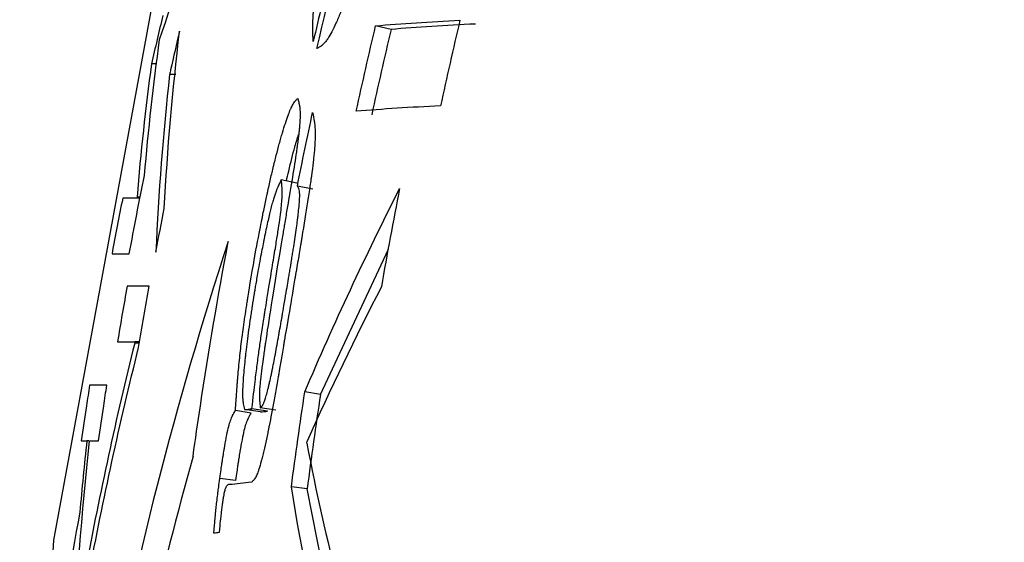
# Model space of a CAD drawing. Units: millimetres. Extents: x 23 to 270, y 3 to 205.
# Drawn here: x 32 to 35, y 169 to 171 of the extents above; entities that cross this region are included whole.
import ezdxf

# ---------------------------------------------------------------- set-up
doc = ezdxf.new("R2010")
doc.units = ezdxf.units.MM

msp = doc.modelspace()

# ---------------------------------------------------------------- linework, layer by layer
at = {"color": 7, "linetype": 'Continuous', "lineweight": 25}
for p, q in [((33.052863, 170.505905), (33.014155, 170.51516)), ((32.465516, 170.419675), (32.451832, 170.419675)), ((32.513002, 170.393244), (32.497127, 170.393244)), ((32.816505, 170.120396), (32.777453, 170.128314)), ((32.857019, 170.105322), (32.817971, 170.113185)), ((32.415495, 170.085575), (32.414889, 170.082522)), ((32.423219, 170.082522), (32.414889, 170.082522)), ((32.423813, 170.085575), (32.415495, 170.085575)), ((32.87594, 169.590596), (33.0462, 169.955199)), ((32.410168, 169.722427), (32.409663, 169.719374)), ((32.421415, 169.719374), (32.409663, 169.719374)), ((32.421938, 169.722427), (32.410168, 169.722427)), ((32.87594, 169.590596), (32.836613, 169.596666)), ((32.743152, 169.548471), (32.703761, 169.554401)), ((32.764248, 169.550548), (32.724865, 169.556484)), ((32.701989, 169.543778), (32.662582, 169.549694)), ((32.724946, 169.546451), (32.685548, 169.552375)), ((32.294873, 169.47399), (32.289709, 169.47399)), ((32.841448, 169.467869), (32.84214, 169.472795)), ((32.662625, 169.374445), (32.623131, 169.379776)), ((32.842404, 169.353194), (32.802961, 169.358444)), ((32.911734, 169.004468), (32.842404, 169.353194))]:
    msp.add_line(p, q, dxfattribs=at)
at = {"color": 7, "linetype": 'Continuous', "lineweight": 25, "flags": 128}
msp.add_lwpolyline([(40.480534, 178.466583), (40.169809, 178.40543), (39.22258, 178.148523), (38.294308, 177.788854), (37.402325, 177.334189), (36.564292, 176.792443), (35.780209, 176.163616), (35.050075, 175.447708), (34.184034, 174.383171), (33.461458, 173.215247), (32.882347, 171.943936), (32.459434, 170.602499), (32.205699, 169.224839), (32.121142, 167.810955), (32.205742, 166.39684), (32.459477, 165.019179), (32.882347, 163.677974)], dxfattribs=at)
at = {"color": 7, "linetype": 'Continuous', "lineweight": 25}
for points in [[(32.866943, 170.458345), (32.932802, 170.743881), (33.009671, 171.027294), (33.097583, 171.307821)], [(32.472342, 170.480956), (32.51029, 170.594492), (32.551208, 170.707894), (32.595124, 170.821162)], [(32.902302, 170.660597), (32.886929, 170.599088), (32.872048, 170.537361), (32.857664, 170.47542)], [(32.48042, 170.540928), (32.470679, 170.500601), (32.46115, 170.460183), (32.451832, 170.419675)], [(33.014155, 170.51516), (33.079938, 170.520784), (33.150502, 170.52537), (33.225817, 170.528917)], [(33.264448, 170.519631), (33.189159, 170.51609), (33.118622, 170.511515), (33.052863, 170.505905)], [(33.225817, 170.528917), (33.208955, 170.457605), (33.192752, 170.386008), (33.177214, 170.314134)], [(32.483918, 170.056963), (32.49183, 170.205315), (32.504628, 170.35361), (32.522395, 170.501848)], [(32.965773, 170.300688), (32.981239, 170.372457), (32.997369, 170.44395), (33.014155, 170.51516)], [(33.052863, 170.505905), (33.036136, 170.434944), (33.020063, 170.3637), (33.004651, 170.29218)], [(32.434302, 170.139441), (32.443994, 170.253321), (32.456662, 170.36716), (32.472342, 170.480956)], [(32.451832, 170.419675), (32.436828, 170.308347), (32.424727, 170.19698), (32.415495, 170.085575)], [(32.497127, 170.393244), (32.480785, 170.244564), (32.469407, 170.095832), (32.462912, 169.947051)], [(32.817971, 170.113185), (32.830225, 170.174927), (32.84297, 170.236474), (32.856199, 170.297818)], [(33.177214, 170.314134), (33.101948, 170.310676), (33.031458, 170.306195), (32.965773, 170.300688)], [(32.39604, 169.942951), (32.408243, 170.008664), (32.420999, 170.074163), (32.434302, 170.139441)], [(32.836613, 169.596666), (32.909566, 169.76818), (32.988885, 169.938332), (33.074473, 170.10702)], [(33.074473, 170.10702), (33.058307, 170.02519), (33.043001, 169.943015), (33.028565, 169.860508)], [(32.379609, 170.082522), (32.370394, 170.036108), (32.361456, 169.989583), (32.352797, 169.942951)], [(32.414889, 170.082522), (32.40198, 170.082522), (32.39022, 170.082522), (32.379609, 170.082522)], [(32.462912, 169.947051), (32.469742, 169.983755), (32.476744, 170.020393), (32.483918, 170.056963)], [(32.644519, 169.973827), (32.511189, 169.567068), (32.406695, 169.158513), (32.33044, 168.7482)], [(32.352797, 169.942951), (32.365551, 169.942951), (32.379966, 169.942951), (32.39604, 169.942951)], [(32.390704, 169.861999), (32.382427, 169.81558), (32.374426, 169.769055), (32.366702, 169.722427)], [(32.445851, 169.861999), (32.425809, 169.861999), (32.407426, 169.861999), (32.390704, 169.861999)], [(32.41951, 169.708252), (32.427954, 169.759627), (32.436736, 169.810877), (32.445851, 169.861999)], [(33.028565, 169.860508), (32.962477, 169.732062), (32.900321, 169.60281), (32.84214, 169.472795)], [(32.409663, 169.719374), (32.363045, 169.531399), (32.322189, 169.343048), (32.287026, 169.154327)], [(32.29462, 169.136226), (32.3304, 169.327286), (32.372007, 169.517963), (32.41951, 169.708252)], [(32.366702, 169.722427), (32.380121, 169.722427), (32.39461, 169.722427), (32.410168, 169.722427)], [(32.339806, 169.613561), (32.323732, 169.613561), (32.309317, 169.613561), (32.296562, 169.613561)], [(32.802961, 169.358444), (32.813375, 169.438134), (32.824595, 169.517545), (32.836613, 169.596666)], [(32.87594, 169.590596), (32.863963, 169.511748), (32.852782, 169.432611), (32.842404, 169.353194)], [(32.685548, 169.552375), (32.691564, 169.55305), (32.697635, 169.553725), (32.703761, 169.554401)], [(32.724946, 169.546451), (32.730959, 169.547124), (32.737028, 169.547798), (32.743152, 169.548471)], [(32.253855, 168.928351), (32.263191, 169.110418), (32.277252, 169.292299), (32.296118, 169.47399)], [(32.289709, 169.47399), (32.283312, 169.414264), (32.277429, 169.354507), (32.272057, 169.294727)], [(32.275683, 169.47399), (32.280154, 169.47399), (32.28483, 169.47399), (32.289709, 169.47399)], [(32.296118, 169.47399), (32.303308, 169.47399), (32.310911, 169.47399), (32.318926, 169.47399)], [(32.841448, 169.467869), (32.865011, 169.345558), (32.891989, 169.225443), (32.921906, 169.107648)], [(32.556134, 169.435195), (32.475379, 169.145925), (32.408956, 168.855856), (32.356692, 168.564999)], [(32.702678, 169.369999), (32.683664, 169.368038), (32.665161, 169.366076), (32.647169, 169.364115)], [(32.898852, 168.873789), (32.861938, 169.031182), (32.829626, 169.192831), (32.802961, 169.358444)], [(32.272057, 169.294727), (32.248246, 169.165186), (32.227058, 169.035501), (32.208471, 168.905671)], [(32.62147, 169.243902), (32.617021, 169.243372), (32.612604, 169.242843), (32.608219, 169.242313)]]:
    msp.add_open_spline(points, degree=3, dxfattribs=at)
for points, knots in [([(33.064073, 170.98398), (33.056551, 170.957947), (33.050956, 170.938312), (33.047072, 170.924707), (33.046803, 170.923767), (33.046419, 170.922422), (33.046228, 170.921752), (33.045656, 170.919747), (33.045277, 170.91842), (33.044148, 170.914465), (33.043406, 170.911865), (33.04121, 170.904171), (33.039787, 170.899186), (33.035639, 170.884663), (33.033035, 170.875559), (33.030282, 170.865967), (33.029841, 170.86443), (33.029097, 170.861842), (33.028727, 170.860553), (33.027618, 170.8567), (33.026884, 170.85415), (33.024693, 170.846559), (33.023251, 170.841574), (33.018978, 170.826852), (33.016199, 170.817344), (33.008068, 170.789747), (33.00292, 170.772582), (32.996806, 170.752679), (32.995429, 170.748218), (32.992827, 170.73984), (32.991526, 170.735673), (32.987619, 170.723234), (32.985011, 170.715026), (32.977179, 170.690658), (32.971945, 170.674754), (32.965382, 170.655302), (32.964237, 170.651931), (32.961801, 170.644796), (32.960589, 170.64127), (32.956975, 170.63082), (32.954593, 170.624021), (32.947524, 170.60413), (32.942916, 170.591544), (32.936152, 170.57368), (32.934137, 170.568451), (32.930001, 170.557907), (32.927978, 170.552849), (32.92204, 170.538316), (32.918255, 170.529483), (32.907412, 170.505561), (32.900861, 170.493046), (32.894592, 170.483415), (32.894332, 170.483022), (32.893703, 170.482084), (32.893388, 170.481622), (32.892444, 170.480257), (32.891815, 170.479375), (32.889925, 170.476813), (32.888664, 170.475218), (32.88488, 170.470768), (32.882353, 170.468251), (32.879744, 170.46612), (32.879728, 170.466107), (32.879633, 170.46603), (32.879585, 170.465991), (32.879439, 170.465875), (32.879341, 170.465797), (32.879042, 170.465564), (32.878838, 170.465408), (32.878211, 170.464938), (32.877773, 170.464622), (32.8764, 170.463669), (32.875405, 170.463024), (32.872182, 170.461065), (32.869717, 170.459723), (32.866943, 170.458345)], [0, 0, 0, 0, 0.062499999, 0.062499999, 0.064453124, 0.064453124, 0.066406249, 0.066406249, 0.070312499, 0.070312499, 0.078124999, 0.078124999, 0.093749999, 0.093749999, 0.124999998, 0.124999998, 0.128906248, 0.128906248, 0.132812498, 0.132812498, 0.140624998, 0.140624998, 0.156249998, 0.156249998, 0.187499997, 0.187499997, 0.249999997, 0.249999997, 0.265624996, 0.265624996, 0.281249996, 0.281249996, 0.312499996, 0.312499996, 0.374999995, 0.374999995, 0.390624995, 0.390624995, 0.406249995, 0.406249995, 0.437499994, 0.437499994, 0.499999993, 0.499999993, 0.531249993, 0.531249993, 0.562499992, 0.562499992, 0.624999992, 0.624999992, 0.74999999, 0.74999999, 0.75781249, 0.75781249, 0.76562499, 0.76562499, 0.78124999, 0.78124999, 0.812499989, 0.812499989, 0.874999988, 0.874999988, 0.876953113, 0.876953113, 0.878906238, 0.878906238, 0.882812488, 0.882812488, 0.890624988, 0.890624988, 0.906249988, 0.906249988, 0.937499987, 0.937499987, 0.999999987, 0.999999987, 0.999999987, 0.999999987]), ([(32.857664, 170.47542), (32.857077, 170.487656), (32.85676, 170.497106), (32.856667, 170.503989), (32.856661, 170.504476), (32.856653, 170.505171), (32.85665, 170.505519), (32.85664, 170.506562), (32.856635, 170.507258), (32.856625, 170.509344), (32.856625, 170.510736), (32.856642, 170.51491), (32.856677, 170.517695), (32.856856, 170.52605), (32.857072, 170.531625), (32.857423, 170.537901), (32.85748, 170.538881), (32.857583, 170.540571), (32.857637, 170.541421), (32.857805, 170.543983), (32.857927, 170.545709), (32.85832, 170.550941), (32.85862, 170.5545), (32.859633, 170.565392), (32.860459, 170.572939), (32.861681, 170.582729), (32.86198, 170.585052), (32.862565, 170.589452), (32.862872, 170.591692), (32.863833, 170.598532), (32.86453, 170.60325), (32.866789, 170.617881), (32.868521, 170.62827), (32.874406, 170.661334), (32.879111, 170.685308), (32.886175, 170.718535), (32.887503, 170.724674), (32.890369, 170.73771), (32.891843, 170.744311), (32.896392, 170.764367), (32.899592, 170.778072), (32.903386, 170.793864), (32.903697, 170.795154), (32.904442, 170.798238), (32.904819, 170.799793), (32.905962, 170.804499), (32.906742, 170.80769), (32.909132, 170.81742), (32.910795, 170.824118), (32.915995, 170.844848), (32.919743, 170.859512), (32.924034, 170.875987), (32.924085, 170.876181), (32.924396, 170.877372), (32.924554, 170.877977), (32.925035, 170.87982), (32.925367, 170.881086), (32.926391, 170.884996), (32.927115, 170.887752), (32.929412, 170.896466), (32.931109, 170.902871), (32.936707, 170.923871), (32.941112, 170.940249), (32.946222, 170.958992)], [0, 0, 0, 0, 0.124999994, 0.124999994, 0.128906244, 0.128906244, 0.132812494, 0.132812494, 0.140624993, 0.140624993, 0.156249992, 0.156249992, 0.187499991, 0.187499991, 0.249999988, 0.249999988, 0.257812487, 0.257812487, 0.265624987, 0.265624987, 0.281249986, 0.281249986, 0.312499985, 0.312499985, 0.374999982, 0.374999982, 0.390624981, 0.390624981, 0.40624998, 0.40624998, 0.437499979, 0.437499979, 0.499999976, 0.499999976, 0.62499997, 0.62499997, 0.656249968, 0.656249968, 0.687499967, 0.687499967, 0.749999964, 0.749999964, 0.757812463, 0.757812463, 0.765624963, 0.765624963, 0.781249962, 0.781249962, 0.812499961, 0.812499961, 0.874999957, 0.874999957, 0.878906207, 0.878906207, 0.882812457, 0.882812457, 0.890624957, 0.890624957, 0.906249956, 0.906249956, 0.937499954, 0.937499954, 0.999999951, 0.999999951, 0.999999951, 0.999999951]), ([(32.522395, 170.501848), (32.514733, 170.46963), (32.506292, 170.433436), (32.49802, 170.397171), (32.497127, 170.393244)], [0.96104110075, 0.96104110075, 0.96104110075, 0.96104110075, 0.9625, 0.96267710919, 0.96267710919, 0.96267710919, 0.96267710919]), ([(32.71379, 169.95194), (32.71988, 169.983934), (32.724558, 170.0077), (32.727773, 170.023783), (32.728002, 170.02493), (32.728328, 170.026555), (32.728491, 170.027364), (32.728977, 170.029785), (32.729299, 170.031386), (32.730261, 170.036156), (32.730896, 170.039288), (32.732781, 170.048543), (32.734011, 170.054524), (32.737617, 170.071902), (32.739911, 170.082734), (32.74236, 170.094073), (32.742739, 170.095826), (32.743389, 170.098813), (32.743712, 170.100297), (32.744681, 170.104726), (32.745323, 170.107645), (32.747239, 170.116297), (32.748503, 170.121928), (32.752249, 170.13841), (32.754688, 170.14885), (32.757657, 170.161218), (32.75837, 170.164162), (32.759673, 170.169504), (32.760324, 170.172151), (32.762275, 170.180015), (32.763572, 170.185157), (32.767451, 170.200287), (32.770022, 170.209974), (32.773851, 170.223909), (32.775219, 170.228798), (32.777813, 170.237895), (32.779093, 170.242298), (32.782883, 170.255071), (32.785341, 170.263006), (32.790112, 170.277716), (32.792467, 170.284585), (32.79679, 170.296386), (32.798811, 170.301479), (32.801159, 170.306838), (32.801527, 170.307655), (32.802363, 170.309469), (32.802781, 170.310352), (32.804031, 170.312925), (32.804863, 170.314541), (32.807352, 170.319094), (32.809002, 170.321733), (32.810747, 170.324118), (32.810768, 170.324146), (32.810894, 170.324316), (32.810958, 170.324401), (32.811152, 170.324657), (32.811285, 170.32483), (32.811691, 170.32535), (32.811975, 170.325702), (32.812864, 170.326773), (32.813507, 170.327507), (32.815586, 170.329772), (32.817173, 170.331363), (32.818964, 170.333036)], [0, 0, 0, 0, 0.124999993, 0.124999993, 0.128906243, 0.128906243, 0.132812492, 0.132812492, 0.140624992, 0.140624992, 0.156249991, 0.156249991, 0.187499989, 0.187499989, 0.249999986, 0.249999986, 0.257812485, 0.257812485, 0.265624985, 0.265624985, 0.281249984, 0.281249984, 0.312499982, 0.312499982, 0.374999979, 0.374999979, 0.390624978, 0.390624978, 0.406249977, 0.406249977, 0.437499975, 0.437499975, 0.499999971, 0.499999971, 0.53124997, 0.53124997, 0.562499968, 0.562499968, 0.624999964, 0.624999964, 0.687499961, 0.687499961, 0.749999957, 0.749999957, 0.765624956, 0.765624956, 0.781249955, 0.781249955, 0.812499954, 0.812499954, 0.87499995, 0.87499995, 0.8789062, 0.8789062, 0.88281245, 0.88281245, 0.890624949, 0.890624949, 0.906249948, 0.906249948, 0.937499947, 0.937499947, 0.999999943, 0.999999943, 0.999999943, 0.999999943]), ([(32.818964, 170.333036), (32.820664, 170.326848), (32.821869, 170.321891), (32.82258, 170.31805), (32.822629, 170.317779), (32.822699, 170.317389), (32.822734, 170.317194), (32.822836, 170.316606), (32.822902, 170.316212), (32.823095, 170.315021), (32.823217, 170.314218), (32.823561, 170.311779), (32.823762, 170.310114), (32.824279, 170.305003), (32.824509, 170.301439), (32.824639, 170.297255), (32.824657, 170.296599), (32.824682, 170.29546), (32.824692, 170.294884), (32.824715, 170.293137), (32.82472, 170.291947), (32.824708, 170.288302), (32.824661, 170.28577), (32.824406, 170.277873), (32.824081, 170.272203), (32.823366, 170.263089), (32.823045, 170.259482), (32.822332, 170.252258), (32.821924, 170.248453), (32.820547, 170.23646), (32.819426, 170.227692), (32.817775, 170.215764), (32.817532, 170.214035), (32.816929, 170.209789), (32.816618, 170.207621), (32.815654, 170.200985), (32.814972, 170.196384), (32.812808, 170.18205), (32.811211, 170.171784), (32.805968, 170.138854), (32.801871, 170.114055), (32.797082, 170.085526), (32.797009, 170.085096), (32.796791, 170.083793), (32.796681, 170.083139), (32.79635, 170.081171), (32.796127, 170.079848), (32.795454, 170.075848), (32.794998, 170.07314), (32.793606, 170.064894), (32.792649, 170.059231), (32.789691, 170.041748), (32.787604, 170.029431), (32.785269, 170.01564), (32.78524, 170.015466), (32.78507, 170.014459), (32.784983, 170.013948), (32.78472, 170.012392), (32.784539, 170.011324), (32.783981, 170.008031), (32.783589, 170.005715), (32.782353, 169.998403), (32.781448, 169.993045), (32.778498, 169.975519), (32.776216, 169.961898), (32.773641, 169.946333)], [0, 0, 0, 0, 0.124999929, 0.124999929, 0.128906177, 0.128906177, 0.132812425, 0.132812425, 0.14062492, 0.14062492, 0.156249912, 0.156249912, 0.187499894, 0.187499894, 0.249999859, 0.249999859, 0.257812354, 0.257812354, 0.26562485, 0.26562485, 0.281249841, 0.281249841, 0.312499823, 0.312499823, 0.374999788, 0.374999788, 0.40624977, 0.40624977, 0.437499752, 0.437499752, 0.499999717, 0.499999717, 0.515624708, 0.515624708, 0.531249699, 0.531249699, 0.562499682, 0.562499682, 0.624999646, 0.624999646, 0.749999576, 0.749999576, 0.753905823, 0.753905823, 0.757812071, 0.757812071, 0.765624567, 0.765624567, 0.781249558, 0.781249558, 0.81249954, 0.81249954, 0.874999505, 0.874999505, 0.878905753, 0.878905753, 0.882812, 0.882812, 0.890624496, 0.890624496, 0.906249487, 0.906249487, 0.937499469, 0.937499469, 0.999999434, 0.999999434, 0.999999434, 0.999999434]), ([(32.856199, 170.297818), (32.858084, 170.288832), (32.859423, 170.281719), (32.860204, 170.276318), (32.860259, 170.275937), (32.860335, 170.27539), (32.860373, 170.275116), (32.860485, 170.274293), (32.860558, 170.273742), (32.860769, 170.272081), (32.860902, 170.270965), (32.861276, 170.267589), (32.861493, 170.265301), (32.862044, 170.258327), (32.862279, 170.25353), (32.862394, 170.247967), (32.862409, 170.247097), (32.862429, 170.245587), (32.862436, 170.244825), (32.862448, 170.242518), (32.862445, 170.240952), (32.862403, 170.236167), (32.86233, 170.232864), (32.861976, 170.222614), (32.861561, 170.215325), (32.860821, 170.205645), (32.860637, 170.203386), (32.86026, 170.199026), (32.860057, 170.19679), (32.859402, 170.189918), (32.858906, 170.185116), (32.857242, 170.170046), (32.855897, 170.159114), (32.85393, 170.144339), (32.853588, 170.14181), (32.852821, 170.136199), (32.852427, 170.133352), (32.851214, 170.124684), (32.850363, 170.118738), (32.847686, 170.100394), (32.845737, 170.087492), (32.839414, 170.046757), (32.834564, 170.016898), (32.82897, 169.983294), (32.828873, 169.982712), (32.828605, 169.981103), (32.82847, 169.980295), (32.828064, 169.977861), (32.827791, 169.976226), (32.826964, 169.971282), (32.826403, 169.967936), (32.824691, 169.957742), (32.823511, 169.950742), (32.81986, 169.929129), (32.817276, 169.913902), (32.814382, 169.896849), (32.814345, 169.896631), (32.814133, 169.895382), (32.814025, 169.894749), (32.813697, 169.892819), (32.813473, 169.891496), (32.812779, 169.887415), (32.812292, 169.884546), (32.810755, 169.875491), (32.809631, 169.86886), (32.805968, 169.847178), (32.803139, 169.830338), (32.799954, 169.811103)], [0, 0, 0, 0, 0.124999993, 0.124999993, 0.128906243, 0.128906243, 0.132812493, 0.132812493, 0.140624993, 0.140624993, 0.156249992, 0.156249992, 0.18749999, 0.18749999, 0.249999987, 0.249999987, 0.257812486, 0.257812486, 0.265624986, 0.265624986, 0.281249985, 0.281249985, 0.312499983, 0.312499983, 0.37499998, 0.37499998, 0.390624979, 0.390624979, 0.406249978, 0.406249978, 0.437499977, 0.437499977, 0.499999973, 0.499999973, 0.515624973, 0.515624973, 0.531249972, 0.531249972, 0.56249997, 0.56249997, 0.624999967, 0.624999967, 0.74999996, 0.74999996, 0.75390621, 0.75390621, 0.75781246, 0.75781246, 0.765624959, 0.765624959, 0.781249959, 0.781249959, 0.812499957, 0.812499957, 0.874999954, 0.874999954, 0.878906203, 0.878906203, 0.882812453, 0.882812453, 0.890624953, 0.890624953, 0.906249952, 0.906249952, 0.93749995, 0.93749995, 0.999999947, 0.999999947, 0.999999947, 0.999999947]), ([(32.790415, 170.125686), (32.7923, 170.134086), (32.799179, 170.164748), (32.809855, 170.206151), (32.817816, 170.232326), (32.820887, 170.242421)], [0, 0, 0, 0, 0.18816504, 0.68687394, 1, 1, 1, 1]), ([(32.703761, 169.554401), (32.706952, 169.582318), (32.709652, 169.604891), (32.712825, 169.630785), (32.71369, 169.637706), (32.715432, 169.651452), (32.716296, 169.658171), (32.718868, 169.677865), (32.720554, 169.690379), (32.723857, 169.714179), (32.7254, 169.724973), (32.729174, 169.750515), (32.731329, 169.764729), (32.734378, 169.784292), (32.735005, 169.788295), (32.735974, 169.794433), (32.736301, 169.796502), (32.736799, 169.799638), (32.736966, 169.800689), (32.737302, 169.802802), (32.737436, 169.803641), (32.738401, 169.809673), (32.739642, 169.817422), (32.742433, 169.834626), (32.743565, 169.841566), (32.745946, 169.856085), (32.747057, 169.862823), (32.75014, 169.881478), (32.751776, 169.891314), (32.754905, 169.910156), (32.756386, 169.919076), (32.760566, 169.944335), (32.763004, 169.959175), (32.767136, 169.984873), (32.768888, 169.996085), (32.772061, 170.017139), (32.773436, 170.026702), (32.775748, 170.043905), (32.776671, 170.051393), (32.778875, 170.072101), (32.779656, 170.08423), (32.77978, 170.099917), (32.779646, 170.104707), (32.779256, 170.110885), (32.779167, 170.112122), (32.778967, 170.114596), (32.778863, 170.115774), (32.778432, 170.120066), (32.778008, 170.12377), (32.777453, 170.128314)], [0, 0, 0, 0, 0.125, 0.125, 0.1875, 0.1875, 0.25, 0.25, 0.375, 0.375, 0.5, 0.5, 0.625, 0.625, 0.65625, 0.65625, 0.671875, 0.671875, 0.6796875, 0.6796875, 0.6875, 0.6875, 0.703125, 0.703125, 0.7109375, 0.7109375, 0.71875, 0.71875, 0.734375, 0.734375, 0.75, 0.75, 0.78125, 0.78125, 0.8125, 0.8125, 0.84375, 0.84375, 0.875, 0.875, 0.9375, 0.9375, 0.96875, 0.96875, 0.9765625, 0.9765625, 0.984375, 0.984375, 1, 1, 1, 1]), ([(32.777453, 170.128314), (32.774772, 170.123049), (32.772756, 170.118971), (32.771311, 170.115902), (32.771114, 170.115483), (32.770834, 170.114883), (32.770695, 170.114583), (32.77028, 170.113682), (32.770006, 170.113081), (32.769193, 170.111277), (32.768662, 170.110074), (32.767104, 170.106458), (32.766111, 170.104041), (32.764927, 170.101014), (32.764598, 170.100163), (32.764035, 170.098683), (32.763755, 170.097934), (32.762917, 170.095665), (32.762363, 170.094121), (32.760713, 170.08939), (32.759629, 170.086107), (32.757496, 170.079284), (32.756251, 170.075081), (32.753871, 170.066572), (32.752659, 170.062019), (32.750807, 170.054742), (32.750312, 170.052757), (32.749161, 170.048063), (32.748572, 170.045622), (32.746767, 170.038017), (32.745512, 170.03257), (32.741596, 170.015096), (32.738785, 170.001936), (32.735599, 169.986343), (32.735561, 169.986157), (32.73533, 169.985022), (32.735213, 169.984445), (32.734856, 169.982682), (32.73461, 169.981467), (32.733852, 169.977698), (32.733317, 169.975022), (32.731624, 169.966507), (32.73038, 169.960178), (32.726307, 169.939232), (32.72314, 169.922657), (32.719554, 169.903456)], [0, 0, 0, 0, 0.124999986, 0.124999986, 0.132812486, 0.132812486, 0.140624985, 0.140624985, 0.156249983, 0.156249983, 0.18749998, 0.18749998, 0.249999973, 0.249999973, 0.265624971, 0.265624971, 0.28124997, 0.28124997, 0.312499966, 0.312499966, 0.374999959, 0.374999959, 0.437499953, 0.437499953, 0.499999946, 0.499999946, 0.531249943, 0.531249943, 0.562499939, 0.562499939, 0.624999932, 0.624999932, 0.749999919, 0.749999919, 0.757812418, 0.757812418, 0.765624917, 0.765624917, 0.781249915, 0.781249915, 0.812499912, 0.812499912, 0.874999905, 0.874999905, 0.999999892, 0.999999892, 0.999999892, 0.999999892]), ([(32.785639, 169.821445), (32.78957, 169.845032), (32.792569, 169.86271), (32.794618, 169.874878), (32.794761, 169.875726), (32.794964, 169.876936), (32.795066, 169.877539), (32.795369, 169.879342), (32.79557, 169.880536), (32.796167, 169.884091), (32.796559, 169.886427), (32.797718, 169.893336), (32.798466, 169.897808), (32.800634, 169.910821), (32.801981, 169.918961), (32.803379, 169.927516), (32.803608, 169.928918), (32.803988, 169.931255), (32.804177, 169.932418), (32.80474, 169.935891), (32.805111, 169.938186), (32.806207, 169.945008), (32.806917, 169.949473), (32.808986, 169.962615), (32.810283, 169.971043), (32.813922, 169.995327), (32.81601, 170.010184), (32.817964, 170.025406), (32.818265, 170.027776), (32.818757, 170.031723), (32.818995, 170.033657), (32.819682, 170.039346), (32.820106, 170.042984), (32.821274, 170.053437), (32.821915, 170.059791), (32.823411, 170.077011), (32.823842, 170.086035), (32.823653, 170.094254), (32.823589, 170.095545), (32.823391, 170.098228), (32.823259, 170.099485), (32.822768, 170.103004), (32.822311, 170.105013), (32.821689, 170.106791), (32.821681, 170.106812), (32.821635, 170.106938), (32.821612, 170.107001), (32.821539, 170.107191), (32.821489, 170.107318), (32.821331, 170.107702), (32.821218, 170.10796), (32.820851, 170.108742), (32.820572, 170.109274), (32.819633, 170.110899), (32.81887, 170.112022), (32.817971, 170.113185)], [0, 0, 0, 0, 0.124999996, 0.124999996, 0.128906246, 0.128906246, 0.132812496, 0.132812496, 0.140624996, 0.140624996, 0.156249995, 0.156249995, 0.187499994, 0.187499994, 0.249999993, 0.249999993, 0.257812492, 0.257812492, 0.265624992, 0.265624992, 0.281249992, 0.281249992, 0.312499991, 0.312499991, 0.374999989, 0.374999989, 0.499999985, 0.499999985, 0.515624985, 0.515624985, 0.531249984, 0.531249984, 0.562499983, 0.562499983, 0.624999981, 0.624999981, 0.749999978, 0.749999978, 0.781249977, 0.781249977, 0.812499976, 0.812499976, 0.874999974, 0.874999974, 0.878906224, 0.878906224, 0.882812474, 0.882812474, 0.890624973, 0.890624973, 0.906249973, 0.906249973, 0.937499972, 0.937499972, 0.99999997, 0.99999997, 0.99999997, 0.99999997]), ([(32.556134, 169.435195), (32.562049, 169.477477), (32.588353, 169.658186), (32.618799, 169.837399), (32.644519, 169.973827)], [0.96893609963, 0.96893609963, 0.96893609963, 0.96893609963, 0.97078376341, 0.97684766378, 0.97684766378, 0.97684766378, 0.97684766378]), ([(32.662582, 169.549694), (32.663151, 169.558918), (32.663666, 169.567013), (32.664348, 169.577464), (32.66456, 169.580665), (32.664855, 169.585045), (32.664949, 169.586435), (32.665084, 169.588414), (32.665128, 169.589056), (32.665193, 169.589992), (32.665214, 169.5903), (32.665256, 169.590907), (32.665263, 169.591013), (32.665839, 169.599304), (32.666386, 169.606787), (32.667209, 169.617532), (32.667484, 169.621034), (32.667897, 169.626166), (32.668034, 169.627857), (32.668241, 169.630364), (32.66831, 169.631194), (32.668448, 169.632846), (32.668502, 169.633488), (32.669929, 169.650383), (32.671435, 169.666186), (32.673934, 169.689745), (32.674807, 169.697574), (32.676633, 169.713182), (32.677615, 169.721191), (32.680504, 169.74377), (32.682763, 169.760295), (32.686681, 169.787282), (32.688076, 169.796645), (32.690303, 169.811236), (32.691068, 169.816191), (32.692251, 169.823761), (32.69265, 169.826307), (32.693259, 169.83016), (32.693463, 169.83145), (32.693772, 169.833394), (32.693875, 169.834043), (32.694082, 169.835345), (32.694228, 169.836261), (32.698273, 169.861596), (32.704639, 169.900075), (32.71379, 169.95194)], [0, 0, 0, 0, 0.0625, 0.0625, 0.09375, 0.09375, 0.109375, 0.109375, 0.1171875, 0.1171875, 0.12109375, 0.12109375, 0.125, 0.125, 0.1875, 0.1875, 0.21875, 0.21875, 0.234375, 0.234375, 0.2421875, 0.2421875, 0.25, 0.25, 0.375, 0.375, 0.4375, 0.4375, 0.5, 0.5, 0.625, 0.625, 0.6875, 0.6875, 0.71875, 0.71875, 0.734375, 0.734375, 0.7421875, 0.7421875, 0.74609375, 0.74609375, 0.75, 0.75, 1, 1, 1, 1]), ([(32.773641, 169.946332), (32.756819, 169.847075), (32.745361, 169.77181), (32.737825, 169.720867), (32.737729, 169.720222), (32.737606, 169.719385), (32.737544, 169.718968), (32.73736, 169.717723), (32.737239, 169.7169), (32.736879, 169.714453), (32.736644, 169.71285), (32.735952, 169.708127), (32.735511, 169.705094), (32.734242, 169.696338), (32.733473, 169.690961), (32.731386, 169.67621), (32.73029, 169.668218), (32.729427, 169.661687), (32.729304, 169.660757), (32.729134, 169.659454), (32.729049, 169.658807), (32.728799, 169.656879), (32.728635, 169.65561), (32.728156, 169.651855), (32.72785, 169.649418), (32.726977, 169.642312), (32.726451, 169.637844), (32.725042, 169.62525), (32.724327, 169.617935), (32.722833, 169.599237), (32.722516, 169.588144), (32.722897, 169.57831), (32.7229, 169.578249), (32.722916, 169.577885), (32.722924, 169.577701), (32.72295, 169.577145), (32.722969, 169.576768), (32.723031, 169.575618), (32.723079, 169.574825), (32.723243, 169.572369), (32.72338, 169.570629), (32.723874, 169.565098), (32.724313, 169.560998), (32.724865, 169.556484)], [0, 0, 0, 0, 0.499999975, 0.499999975, 0.501953099, 0.501953099, 0.503906224, 0.503906224, 0.507812474, 0.507812474, 0.515624974, 0.515624974, 0.531249973, 0.531249973, 0.562499971, 0.562499971, 0.624999968, 0.624999968, 0.628906218, 0.628906218, 0.632812468, 0.632812468, 0.640624967, 0.640624967, 0.656249967, 0.656249967, 0.687499965, 0.687499965, 0.749999962, 0.749999962, 0.874999955, 0.874999955, 0.878906205, 0.878906205, 0.882812455, 0.882812455, 0.890624955, 0.890624955, 0.906249954, 0.906249954, 0.937499952, 0.937499952, 0.999999949, 0.999999949, 0.999999949, 0.999999949]), ([(32.719554, 169.903456), (32.717255, 169.889969), (32.715275, 169.878186), (32.71276, 169.863077), (32.711998, 169.858468), (32.710967, 169.852197), (32.710641, 169.850214), (32.710181, 169.8474), (32.710032, 169.846488), (32.709816, 169.845162), (32.709745, 169.844726), (32.709605, 169.843868), (32.709582, 169.843726), (32.707662, 169.831906), (32.705987, 169.821387), (32.703664, 169.806518), (32.702922, 169.801713), (32.701855, 169.794734), (32.701508, 169.792445), (32.700998, 169.789069), (32.70083, 169.787954), (32.700498, 169.785741), (32.700373, 169.784908), (32.696945, 169.761945), (32.694142, 169.741805), (32.690537, 169.713817), (32.689436, 169.704858), (32.68793, 169.691976), (32.687453, 169.687775), (32.686773, 169.681613), (32.686552, 169.679582), (32.68623, 169.67657), (32.686124, 169.675572), (32.685915, 169.673588), (32.685834, 169.672805), (32.683754, 169.652686), (32.682353, 169.636242), (32.681042, 169.61533), (32.680736, 169.608984), (32.680471, 169.600406), (32.680415, 169.597704), (32.680367, 169.592612), (32.680377, 169.590054), (32.680487, 169.583864), (32.680672, 169.580002), (32.681119, 169.574606), (32.681296, 169.572873), (32.681604, 169.570374), (32.681714, 169.569557), (32.681889, 169.568357), (32.681949, 169.567961), (32.682042, 169.567373), (32.682073, 169.567179), (32.682137, 169.566791), (32.682182, 169.566521), (32.682828, 169.562732), (32.683939, 169.558055), (32.685548, 169.552375)], [0, 0, 0, 0, 0.0625, 0.0625, 0.09375, 0.09375, 0.109375, 0.109375, 0.1171875, 0.1171875, 0.12109375, 0.12109375, 0.125, 0.125, 0.1875, 0.1875, 0.21875, 0.21875, 0.234375, 0.234375, 0.2421875, 0.2421875, 0.25, 0.25, 0.375, 0.375, 0.4375, 0.4375, 0.46875, 0.46875, 0.484375, 0.484375, 0.4921875, 0.4921875, 0.5, 0.5, 0.625, 0.625, 0.6875, 0.6875, 0.71875, 0.71875, 0.75, 0.75, 0.8125, 0.8125, 0.84375, 0.84375, 0.859375, 0.859375, 0.8671875, 0.8671875, 0.87109375, 0.87109375, 0.875, 0.875, 1, 1, 1, 1]), ([(32.799954, 169.811102), (32.7939, 169.776333), (32.789467, 169.750133), (32.786389, 169.732017), (32.786176, 169.730765), (32.785872, 169.728973), (32.78572, 169.72808), (32.785267, 169.72541), (32.784966, 169.723643), (32.784072, 169.718377), (32.783484, 169.714916), (32.781746, 169.704681), (32.78062, 169.698054), (32.777338, 169.678767), (32.775279, 169.666699), (32.773098, 169.654014), (32.772738, 169.65192), (32.772138, 169.648441), (32.771839, 169.646709), (32.770946, 169.641537), (32.770353, 169.63812), (32.768588, 169.627967), (32.767426, 169.621324), (32.763983, 169.601778), (32.761744, 169.589256), (32.755185, 169.553221), (32.75102, 169.531239), (32.74678, 169.510066), (32.746447, 169.508411), (32.745868, 169.50554), (32.745579, 169.504114), (32.744714, 169.499864), (32.744141, 169.497069), (32.74243, 169.488799), (32.741301, 169.483438), (32.73795, 169.467816), (32.735761, 169.458013), (32.732539, 169.444231), (32.731353, 169.439281), (32.729188, 169.430535), (32.728138, 169.426429), (32.725078, 169.414909), (32.723162, 169.408295), (32.720914, 169.401363), (32.720538, 169.400246), (32.719712, 169.397857), (32.719298, 169.396702), (32.718054, 169.39335), (32.717222, 169.39127), (32.714718, 169.385491), (32.713039, 169.382255), (32.711242, 169.379472), (32.71122, 169.37944), (32.71109, 169.379243), (32.711024, 169.379145), (32.710824, 169.37885), (32.710688, 169.378653), (32.710267, 169.378062), (32.709973, 169.377666), (32.709051, 169.376475), (32.708382, 169.375677), (32.706213, 169.373268), (32.704552, 169.371643), (32.702678, 169.369999)], [0, 0, 0, 0, 0.124999939, 0.124999939, 0.128906187, 0.128906187, 0.132812435, 0.132812435, 0.140624931, 0.140624931, 0.156249924, 0.156249924, 0.187499909, 0.187499909, 0.249999878, 0.249999878, 0.257812374, 0.257812374, 0.265624871, 0.265624871, 0.281249863, 0.281249863, 0.312499848, 0.312499848, 0.374999817, 0.374999817, 0.499999756, 0.499999756, 0.507812253, 0.507812253, 0.515624749, 0.515624749, 0.531249741, 0.531249741, 0.562499726, 0.562499726, 0.624999695, 0.624999695, 0.65624968, 0.65624968, 0.687499665, 0.687499665, 0.749999635, 0.749999635, 0.765624627, 0.765624627, 0.781249619, 0.781249619, 0.812499604, 0.812499604, 0.874999574, 0.874999574, 0.878905822, 0.878905822, 0.88281207, 0.88281207, 0.890624566, 0.890624566, 0.906249558, 0.906249558, 0.937499543, 0.937499543, 0.999999513, 0.999999513, 0.999999513, 0.999999513]), ([(32.724865, 169.556484), (32.727139, 169.558392), (32.7289, 169.56027), (32.73022, 169.562235), (32.7304, 169.56251), (32.730659, 169.562917), (32.730788, 169.563127), (32.731176, 169.563774), (32.731434, 169.564228), (32.732209, 169.565661), (32.732726, 169.566709), (32.734277, 169.570131), (32.735311, 169.572784), (32.736863, 169.57732), (32.737491, 169.579257), (32.738698, 169.583188), (32.739321, 169.585314), (32.741253, 169.592172), (32.742624, 169.597386), (32.744807, 169.606168), (32.745449, 169.608815), (32.74684, 169.614669), (32.747542, 169.61769), (32.749671, 169.62703), (32.751119, 169.633629), (32.752969, 169.642343), (32.753233, 169.6436), (32.753872, 169.646659), (32.754194, 169.648209), (32.755164, 169.652917), (32.755817, 169.656136), (32.7578, 169.666028), (32.759152, 169.672939), (32.763298, 169.694623), (32.766186, 169.710343), (32.769591, 169.729445), (32.769822, 169.730746), (32.770446, 169.734261), (32.770762, 169.736049), (32.771725, 169.741506), (32.772386, 169.745267), (32.774428, 169.75692), (32.775866, 169.76518), (32.777574, 169.775025), (32.777617, 169.77527), (32.777859, 169.776671), (32.777984, 169.777392), (32.77837, 169.779618), (32.778641, 169.781185), (32.779498, 169.786133), (32.780127, 169.789762), (32.782186, 169.801642), (32.783792, 169.810884), (32.785639, 169.821445)], [0, 0, 0, 0, 0.124999987, 0.124999987, 0.132812486, 0.132812486, 0.140624985, 0.140624985, 0.156249984, 0.156249984, 0.187499981, 0.187499981, 0.249999974, 0.249999974, 0.281249971, 0.281249971, 0.312499968, 0.312499968, 0.374999961, 0.374999961, 0.406249958, 0.406249958, 0.437499955, 0.437499955, 0.499999948, 0.499999948, 0.515624947, 0.515624947, 0.531249945, 0.531249945, 0.562499942, 0.562499942, 0.624999935, 0.624999935, 0.749999922, 0.749999922, 0.765624921, 0.765624921, 0.781249919, 0.781249919, 0.812499916, 0.812499916, 0.874999909, 0.874999909, 0.882812408, 0.882812408, 0.890624908, 0.890624908, 0.906249906, 0.906249906, 0.937499903, 0.937499903, 0.999999896, 0.999999896, 0.999999896, 0.999999896]), ([(32.296562, 169.613561), (32.293875, 169.596322), (32.286742, 169.54986), (32.279885, 169.503299), (32.275683, 169.47399)], [0.97424256412, 0.97424256412, 0.97424256412, 0.97424256412, 0.975, 0.97628224913, 0.97628224913, 0.97628224913, 0.97628224913]), ([(32.318926, 169.47399), (32.323128, 169.503299), (32.329986, 169.54986), (32.337119, 169.596322), (32.339806, 169.613561)], [0.97424256412, 0.97424256412, 0.97424256412, 0.97424256412, 0.97552481325, 0.97628224913, 0.97628224913, 0.97628224913, 0.97628224913]), ([(32.623131, 169.379776), (32.625528, 169.396312), (32.627351, 169.408569), (32.628636, 169.417059), (32.628812, 169.418219), (32.629061, 169.419858), (32.629185, 169.42067), (32.629554, 169.423086), (32.629797, 169.424669), (32.630517, 169.429332), (32.630984, 169.432329), (32.632347, 169.440982), (32.633205, 169.446302), (32.63421, 169.452392), (32.634499, 169.454126), (32.634984, 169.457012), (32.635224, 169.458432), (32.635941, 169.462625), (32.636413, 169.465331), (32.637806, 169.473179), (32.638707, 169.478051), (32.641324, 169.491594), (32.642953, 169.499189), (32.645963, 169.511515), (32.647439, 169.516775), (32.650566, 169.526459), (32.652177, 169.530722), (32.653939, 169.534636), (32.653961, 169.534682), (32.654089, 169.534961), (32.654153, 169.535101), (32.654351, 169.535523), (32.654486, 169.535807), (32.654902, 169.536667), (32.655194, 169.537251), (32.656113, 169.539035), (32.656783, 169.540266), (32.658968, 169.544088), (32.660658, 169.546806), (32.662582, 169.549694)], [0, 0, 0, 0, 0.12499999, 0.12499999, 0.132812489, 0.132812489, 0.140624989, 0.140624989, 0.156249987, 0.156249987, 0.187499985, 0.187499985, 0.24999998, 0.24999998, 0.265624979, 0.265624979, 0.281249977, 0.281249977, 0.312499975, 0.312499975, 0.37499997, 0.37499997, 0.49999996, 0.49999996, 0.624999949, 0.624999949, 0.749999939, 0.749999939, 0.757812439, 0.757812439, 0.765624938, 0.765624938, 0.781249937, 0.781249937, 0.812499934, 0.812499934, 0.874999929, 0.874999929, 0.999999919, 0.999999919, 0.999999919, 0.999999919]), ([(32.701989, 169.543778), (32.700066, 169.540901), (32.698379, 169.538192), (32.696196, 169.534383), (32.695526, 169.533156), (32.694609, 169.531378), (32.694317, 169.530796), (32.693902, 169.529939), (32.693767, 169.529656), (32.69357, 169.529235), (32.693505, 169.529096), (32.693377, 169.528818), (32.693356, 169.528772), (32.691596, 169.524871), (32.689987, 169.520623), (32.686866, 169.510972), (32.685393, 169.50573), (32.68239, 169.493446), (32.680765, 169.485878), (32.678155, 169.472382), (32.677256, 169.467526), (32.675866, 169.459705), (32.675396, 169.457009), (32.674681, 169.45283), (32.674441, 169.451415), (32.673958, 169.448539), (32.67367, 169.446811), (32.672668, 169.440742), (32.671813, 169.43544), (32.670454, 169.426817), (32.669988, 169.42383), (32.669271, 169.419183), (32.669028, 169.417606), (32.66866, 169.415198), (32.668537, 169.414389), (32.668289, 169.412756), (32.668113, 169.411599), (32.666832, 169.403138), (32.665015, 169.390924), (32.662625, 169.374445)], [0, 0, 0, 0, 0.12499999, 0.12499999, 0.187499985, 0.187499985, 0.218749982, 0.218749982, 0.234374981, 0.234374981, 0.24218748, 0.24218748, 0.24999998, 0.24999998, 0.37499997, 0.37499997, 0.49999996, 0.49999996, 0.624999949, 0.624999949, 0.687499944, 0.687499944, 0.718749942, 0.718749942, 0.734374941, 0.734374941, 0.749999939, 0.749999939, 0.812499934, 0.812499934, 0.843749932, 0.843749932, 0.859374931, 0.859374931, 0.86718743, 0.86718743, 0.874999929, 0.874999929, 0.999999919, 0.999999919, 0.999999919, 0.999999919]), ([(32.608219, 169.242313), (32.609424, 169.256846), (32.610379, 169.267801), (32.611096, 169.27565), (32.611191, 169.276683), (32.611328, 169.278168), (32.611397, 169.278909), (32.611604, 169.28112), (32.611742, 169.282584), (32.612158, 169.286939), (32.612438, 169.289798), (32.613282, 169.29824), (32.613852, 169.303688), (32.615583, 169.319492), (32.616914, 169.330834), (32.618652, 169.344841), (32.618673, 169.345015), (32.618804, 169.346061), (32.618871, 169.346599), (32.619079, 169.348263), (32.619227, 169.349436), (32.619694, 169.353144), (32.620041, 169.355871), (32.621184, 169.364811), (32.622085, 169.371787), (32.623131, 169.379776)], [0, 0, 0, 0, 0.249999937, 0.249999937, 0.265624933, 0.265624933, 0.281249929, 0.281249929, 0.312499921, 0.312499921, 0.374999905, 0.374999905, 0.499999874, 0.499999874, 0.74999981, 0.74999981, 0.765624806, 0.765624806, 0.781249802, 0.781249802, 0.812499795, 0.812499795, 0.874999779, 0.874999779, 0.999999747, 0.999999747, 0.999999747, 0.999999747]), ([(32.647169, 169.364115), (32.645603, 169.364196), (32.64439, 169.364011), (32.643474, 169.363532), (32.643348, 169.363463), (32.643169, 169.363355), (32.643079, 169.363298), (32.642809, 169.363115), (32.642629, 169.362979), (32.642088, 169.362528), (32.641726, 169.36217), (32.640637, 169.360927), (32.639907, 169.359871), (32.639081, 169.358428), (32.638905, 169.358111), (32.638641, 169.357612), (32.63851, 169.357356), (32.638122, 169.356565), (32.637868, 169.356009), (32.63712, 169.354255), (32.636641, 169.35297), (32.635263, 169.348771), (32.634424, 169.345512), (32.633282, 169.339933), (32.632762, 169.337126), (32.631768, 169.331211), (32.63124, 169.327838), (32.630544, 169.323102), (32.630512, 169.322877), (32.630325, 169.321578), (32.630226, 169.320885), (32.629913, 169.31868), (32.629684, 169.317039), (32.628934, 169.311603), (32.62835, 169.307296), (32.627686, 169.302305)], [0, 0, 0, 0, 0.249999915, 0.249999915, 0.265624909, 0.265624909, 0.281249904, 0.281249904, 0.312499893, 0.312499893, 0.374999872, 0.374999872, 0.499999829, 0.499999829, 0.515624824, 0.515624824, 0.531249818, 0.531249818, 0.562499808, 0.562499808, 0.624999786, 0.624999786, 0.749999744, 0.749999744, 0.812499722, 0.812499722, 0.874999701, 0.874999701, 0.890624695, 0.890624695, 0.90624969, 0.90624969, 0.937499679, 0.937499679, 0.999999658, 0.999999658, 0.999999658, 0.999999658]), ([(32.627686, 169.302305), (32.62612, 169.28924), (32.624996, 169.27936), (32.623581, 169.265983), (32.622683, 169.256883), (32.62147, 169.243902)], [0, 0, 0, 0, 0.499999776, 0.499999776, 0.999999551, 0.999999551, 0.999999551, 0.999999551])]:
    msp.add_open_spline(points, degree=3, knots=knots, dxfattribs=at)

doc.saveas('drawing.dxf')
